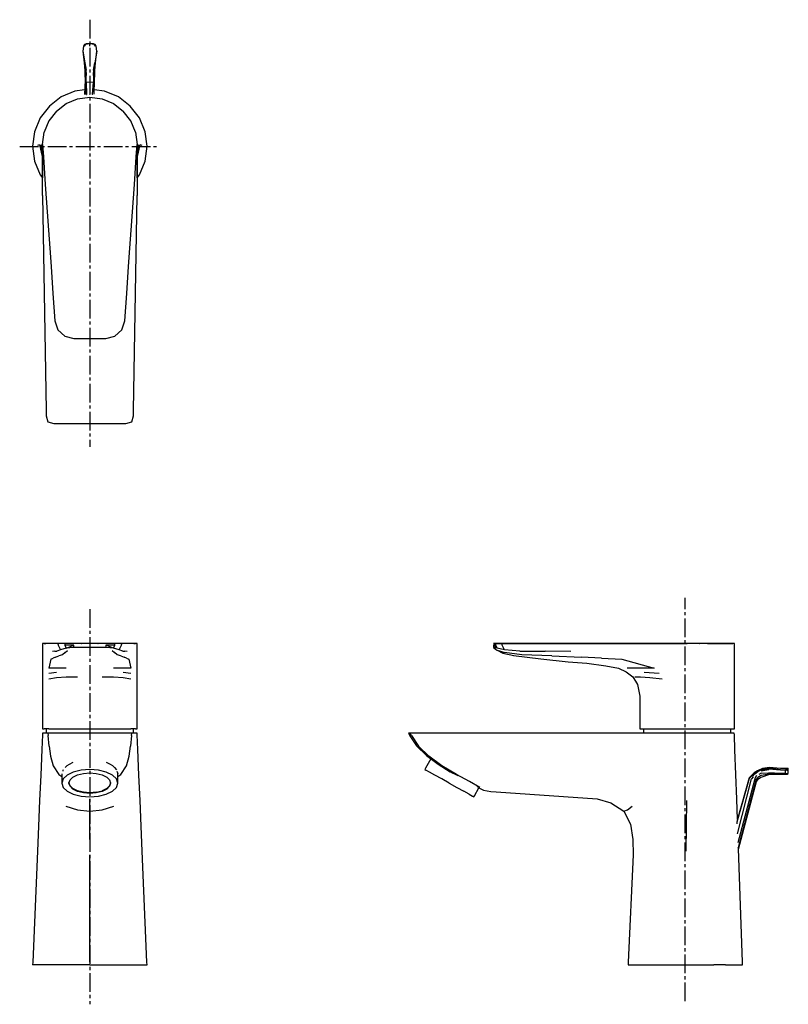
# Model space of a CAD drawing. Extents: x -28 to 281, y -81 to 315.
import ezdxf

# ---------------------------------------------------------------- set-up
doc = ezdxf.new("R2010")
doc.units = 0
doc.header["$MEASUREMENT"] = 0
doc.linetypes.add('CENTER2', pattern=[1.125, 0.75, -0.125, 0.125, -0.125])

msp = doc.modelspace()

# ---------------------------------------------------------------- linework, layer by layer
at = {"linetype": 'CENTER2', "ltscale": 10}
for p, q in [((0, 314.58), (0, 142.97)), ((-28.18, 263.7), (27.85, 263.7)), ((239.27, -79.67), (239.27, 82.35)), ((0, 77.81), (0, -80.95))]:
    msp.add_line(p, q, dxfattribs=at)
at = {"linetype": 'Continuous'}
for p, q in [((-2.08, 304.65), (-2.61, 303.98)), ((-2.01, 304.65), (-2.53, 303.98)), ((-1.74, 304.75), (-2.27, 303.98)), ((-1.46, 304.89), (-2.08, 304.65)), ((-2.08, 304.65), (-2.01, 304.65)), ((-2.01, 304.65), (-1.74, 304.75)), ((-1.74, 304.75), (0, 305.07)), ((0, 305.07), (-1.46, 304.89)), ((1.46, 304.89), (0, 305.07)), ((0, 305.07), (1.74, 304.75)), ((0, 303.97), (0, 305.07)), ((2.08, 304.65), (1.46, 304.89)), ((2.27, 303.98), (1.74, 304.75)), ((1.74, 304.75), (2.01, 304.65)), ((2.53, 303.98), (2.01, 304.65)), ((2.01, 304.65), (2.08, 304.65)), ((2.61, 303.98), (2.08, 304.65)), ((-2.61, 303.98), (-2.84, 301.92)), ((-2.84, 301.92), (-2.27, 297.26)), ((-2.53, 303.98), (-2.77, 301.92)), ((-2.77, 301.92), (-2.24, 297.26)), ((-2.77, 301.92), (-2.07, 297.26)), ((-2.53, 303.98), (-2.61, 303.98)), ((2.77, 301.92), (2.07, 297.26)), ((2.24, 297.26), (2.77, 301.92)), ((2.27, 297.26), (2.84, 301.92)), ((2.61, 303.98), (2.53, 303.98)), ((2.77, 301.92), (2.53, 303.98)), ((2.84, 301.92), (2.61, 303.98)), ((-2.27, 297.26), (-1.96, 294.11)), ((-2.24, 297.26), (-1.87, 294.19)), ((-2.07, 297.26), (-1.52, 294.27)), ((1.52, 294.27), (2.07, 297.26)), ((1.87, 294.19), (2.24, 297.26)), ((1.96, 294.11), (2.27, 297.26)), ((-1.99, 294.17), (-1.96, 293.27)), ((-1.96, 293.27), (-1.99, 292.36)), ((-1.87, 294.19), (-1.81, 292.85)), ((-1.81, 292.85), (-1.78, 291.59)), ((-1.4, 292.71), (-1.52, 294.27)), ((-1.42, 291.36), (-1.4, 292.71)), ((1.52, 294.27), (1.4, 292.71)), ((1.4, 292.71), (1.42, 291.36)), ((1.78, 291.59), (1.81, 292.85)), ((1.81, 292.85), (1.87, 294.19)), ((1.96, 293.27), (1.99, 294.17)), ((1.99, 292.36), (1.96, 293.27)), ((-1.93, 290.35), (-2.16, 284.56)), ((-1.99, 292.36), (-1.96, 291.82)), ((-1.96, 291.82), (-1.92, 290.97)), ((-1.92, 290.97), (-1.93, 290.35)), ((-1.77, 289.96), (-1.92, 284.49)), ((-1.78, 291.59), (-1.75, 290.64)), ((-1.48, 290.36), (-1.42, 291.36)), ((-1.41, 289.5), (-1.48, 290.36)), ((0, 289.37), (-1.41, 289.5)), ((-1.41, 289.5), (-1.37, 284.49)), ((1.41, 289.5), (0, 289.37)), ((1.02, 284.52), (1.41, 289.5)), ((1.48, 290.36), (1.41, 289.5)), ((1.42, 291.36), (1.48, 290.36)), ((1.72, 284.6), (1.93, 290.35)), ((1.75, 290.64), (1.78, 291.59)), ((1.92, 290.97), (1.96, 291.82)), ((1.93, 290.35), (1.92, 290.97)), ((1.96, 291.82), (1.99, 292.36)), ((-5.96, 285.85), (-11.51, 283.56)), ((-2.09, 286.4), (-5.96, 285.85)), ((5.96, 285.85), (1.79, 286.44)), ((11.51, 283.56), (5.96, 285.85)), ((-11.51, 283.56), (-16.27, 279.9)), ((-13.44, 277.86), (-9.5, 280.87)), ((-9.5, 280.87), (-4.92, 282.77)), ((-4.92, 282.77), (0, 283.42)), ((-1.51, 284.49), (-1.37, 284.49)), ((-0.17, 284.6), (0, 284.62)), ((0, 283.42), (4.92, 282.77)), ((1.23, 284.53), (1.02, 284.52)), ((4.92, 282.77), (9.5, 280.87)), ((9.5, 280.87), (13.44, 277.86)), ((16.27, 279.9), (11.51, 283.56)), ((-16.27, 279.9), (-19.93, 275.13)), ((-13.44, 277.86), (-16.45, 273.92)), ((16.45, 273.92), (13.44, 277.86)), ((19.93, 275.13), (16.27, 279.9)), ((-19.93, 275.13), (-22.23, 269.57)), ((-16.45, 273.92), (-18.35, 269.34)), ((18.35, 269.34), (16.45, 273.92)), ((22.23, 269.57), (19.93, 275.13)), ((-22.23, 269.57), (-23, 263.71)), ((-19, 264.42), (-18.35, 269.34)), ((18.35, 269.34), (19, 264.42)), ((23, 263.71), (22.23, 269.57)), ((-23, 263.71), (-22.22, 257.75)), ((-20.6, 264.17), (-21.04, 264.09)), ((-20.16, 264.26), (-20.6, 264.17)), ((-20.16, 264.26), (-19.2, 259.62)), ((-19.72, 264.35), (-19.21, 260.23)), ((-19.28, 264.43), (-19.07, 251.1)), ((-19.02, 264.48), (-19.01, 251.01)), ((-19, 243.93), (-18.99, 264.48)), ((-19, 264.42), (-18.66, 259.49)), ((18.66, 259.49), (19, 264.42)), ((18.99, 264.49), (19, 243.93)), ((19.01, 251.01), (19.02, 264.48)), ((19.07, 251.1), (19.28, 264.43)), ((19.2, 259.62), (20.16, 264.26)), ((19.21, 260.23), (19.72, 264.35)), ((20.6, 264.17), (20.16, 264.26)), ((21.04, 264.09), (20.6, 264.17)), ((22.22, 257.75), (23, 263.71)), ((-22.22, 257.75), (-19.92, 252.2)), ((-18.66, 259.49), (-17.89, 248.42)), ((17.89, 248.42), (18.66, 259.49)), ((19.92, 252.2), (22.22, 257.75)), ((-19.92, 252.2), (-19.07, 251.1)), ((19.07, 251.1), (19.92, 252.2)), ((-17.89, 248.42), (-17.12, 237.36)), ((17.12, 237.36), (17.89, 248.42)), ((-19, 243.93), (-17.55, 157.61)), ((17.55, 157.61), (19, 243.93)), ((-17.12, 237.36), (-16.61, 230.07)), ((16.61, 230.07), (17.12, 237.36)), ((-16.61, 230.07), (-16.11, 222.78)), ((16.11, 222.78), (16.61, 230.07)), ((-16.11, 222.78), (-15.6, 215.48)), ((15.6, 215.48), (16.11, 222.78)), ((-15.6, 215.48), (-14.84, 204.54)), ((14.84, 204.54), (15.6, 215.48)), ((-14.84, 204.54), (-14.08, 193.6)), ((14.08, 193.6), (14.84, 204.54)), ((-14.08, 193.6), (-12.86, 190.04)), ((-12.86, 190.04), (-10.09, 187.48)), ((10.09, 187.48), (12.86, 190.04)), ((12.86, 190.04), (14.08, 193.6)), ((-10.09, 187.48), (-6.43, 186.56)), ((-6.43, 186.56), (-3.22, 186.56)), ((-3.22, 186.56), (0, 186.56)), ((0, 186.56), (3.22, 186.56)), ((3.22, 186.56), (6.43, 186.56)), ((6.43, 186.56), (10.09, 187.48)), ((-17.55, 157.61), (-17.51, 155.43)), ((-17.51, 155.43), (-16.85, 153.05)), ((16.85, 153.05), (17.51, 155.43)), ((17.51, 155.43), (17.55, 157.61)), ((-16.85, 153.05), (-14.45, 152.43)), ((-14.45, 152.43), (-12.51, 152.43)), ((-12.51, 152.43), (0, 152.43)), ((0, 152.43), (12.51, 152.43)), ((12.51, 152.43), (14.45, 152.43)), ((14.45, 152.43), (16.85, 153.05)), ((-19, 63.95), (-19, 63.4)), ((-18.66, 63.95), (-19, 63.95)), ((-19, 63.4), (-19, 60.14)), ((-17.89, 63.95), (-18.66, 63.95)), ((-18.35, 63.95), (-17.66, 63.95)), ((-16.45, 63.95), (-18.35, 63.95)), ((-17.12, 63.95), (-17.89, 63.95)), ((-16.61, 63.95), (-17.12, 63.95)), ((-16.11, 63.95), (-16.61, 63.95)), ((-13.44, 63.95), (-16.45, 63.95)), ((-15.6, 63.95), (-16.11, 63.95)), ((-14.84, 63.95), (-15.6, 63.95)), ((-14.08, 63.95), (-14.84, 63.95)), ((-12.86, 63.95), (-14.08, 63.95)), ((-13.15, 63.95), (-12.87, 63.95)), ((-9.2, 63.95), (-13.15, 63.95)), ((-12.86, 63.95), (-12.7, 63.38)), ((-10.09, 63.95), (-12.86, 63.95)), ((-12.7, 63.38), (-11.82, 61.51)), ((-10.09, 63.95), (-9.98, 63.37)), ((-6.43, 63.95), (-10.09, 63.95)), ((-9.98, 63.37), (-9.55, 62.07)), ((-6.43, 63.36), (-9.98, 63.37)), ((-9.55, 62.07), (-6.43, 63.36)), ((-3.22, 63.95), (-6.43, 63.95)), ((-6.43, 62.44), (-6.43, 63.36)), ((0, 63.95), (-3.36, 63.95)), ((-3.36, 63.95), (-3.23, 63.95)), ((0, 63.95), (-3.22, 63.95)), ((3.22, 63.95), (0, 63.95)), ((3.36, 63.95), (0, 63.95)), ((6.43, 63.95), (3.22, 63.95)), ((3.23, 63.95), (3.36, 63.95)), ((10.09, 63.95), (6.43, 63.95)), ((9.98, 63.37), (6.43, 63.36)), ((9.55, 62.07), (6.43, 63.36)), ((6.43, 63.36), (6.43, 62.44)), ((13.15, 63.95), (9.2, 63.95)), ((9.55, 62.07), (9.98, 63.37)), ((9.98, 63.37), (10.09, 63.95)), ((12.86, 63.95), (10.09, 63.95)), ((11.82, 61.51), (12.7, 63.38)), ((12.7, 63.38), (12.86, 63.95)), ((14.08, 63.95), (12.86, 63.95)), ((12.87, 63.95), (13.15, 63.95)), ((16.45, 63.95), (13.44, 63.95)), ((14.84, 63.95), (14.08, 63.95)), ((15.6, 63.95), (14.84, 63.95)), ((16.11, 63.95), (15.6, 63.95)), ((16.61, 63.95), (16.11, 63.95)), ((18.35, 63.95), (16.45, 63.95)), ((17.12, 63.95), (16.61, 63.95)), ((17.89, 63.95), (17.12, 63.95)), ((17.66, 63.95), (18.35, 63.95)), ((18.66, 63.95), (17.89, 63.95)), ((19, 63.95), (18.66, 63.95)), ((19, 63.4), (19, 63.95)), ((19, 60.14), (19, 63.4)), ((162.91, 63.95), (162.13, 63.95)), ((162.13, 63.95), (162.91, 63.95)), ((163.05, 63.95), (162.13, 63.95)), ((163.18, 63.37), (162.13, 63.36)), ((163.68, 62.07), (162.13, 63.36)), ((162.13, 63.36), (162.13, 62.44)), ((162.91, 63.95), (169.17, 63.95)), ((169.17, 63.95), (162.91, 63.95)), ((165.61, 63.95), (163.05, 63.95)), ((163.18, 63.37), (163.05, 63.95)), ((163.68, 62.07), (163.18, 63.37)), ((169.17, 63.95), (165.61, 63.95)), ((165.71, 63.38), (165.61, 63.95)), ((166.56, 61.51), (165.71, 63.38)), ((180.11, 63.95), (169.17, 63.95)), ((169.17, 63.95), (180.12, 63.95)), ((180.12, 63.95), (169.17, 63.95)), ((191.06, 63.95), (180.11, 63.95)), ((191.07, 63.95), (180.12, 63.95)), ((180.12, 63.95), (191.07, 63.95)), ((198.35, 63.95), (191.06, 63.95)), ((191.07, 63.95), (198.37, 63.95)), ((198.37, 63.95), (191.07, 63.95)), ((205.64, 63.95), (198.35, 63.95)), ((198.37, 63.95), (205.66, 63.95)), ((205.66, 63.95), (198.37, 63.95)), ((212.94, 63.95), (205.64, 63.95)), ((205.66, 63.95), (212.96, 63.95)), ((212.96, 63.95), (205.66, 63.95)), ((224, 63.95), (212.94, 63.95)), ((212.96, 63.95), (224.01, 63.95)), ((224.01, 63.95), (212.96, 63.95)), ((212.96, 63.95), (224.01, 63.95)), ((224.01, 63.95), (212.96, 63.95)), ((235.06, 63.95), (224, 63.95)), ((224.01, 63.95), (235.06, 63.95)), ((235.06, 63.95), (224.01, 63.95)), ((224.01, 63.95), (235.06, 63.95)), ((235.06, 63.95), (224.01, 63.95)), ((239.99, 63.95), (235.06, 63.95)), ((239.99, 63.95), (235.06, 63.95)), ((239.99, 63.95), (235.06, 63.95)), ((235.06, 63.95), (239.99, 63.95)), ((239.99, 63.95), (235.06, 63.95)), ((244.91, 63.95), (239.99, 63.95)), ((249.17, 63.95), (239.99, 63.95)), ((246.71, 63.95), (239.99, 63.95)), ((249.49, 63.95), (244.91, 63.95)), ((244.91, 63.95), (245.15, 63.95)), ((249.49, 63.95), (244.91, 63.95)), ((246.71, 63.95), (245.15, 63.95)), ((252.86, 63.95), (246.71, 63.95)), ((248.22, 63.95), (246.71, 63.95)), ((248.22, 63.95), (249.17, 63.95)), ((249.17, 63.95), (257.77, 63.95)), ((249.49, 63.95), (249.17, 63.95)), ((253.43, 63.95), (249.49, 63.95)), ((258.42, 63.95), (249.49, 63.95)), ((253.43, 63.95), (249.49, 63.95)), ((252.86, 63.95), (253.43, 63.95)), ((256.45, 63.95), (253.43, 63.95)), ((258.35, 63.95), (256.45, 63.95)), ((257.77, 63.95), (258.42, 63.95)), ((258.99, 63.95), (258.35, 63.95)), ((258.99, 63.4), (258.99, 63.95)), ((258.99, 60.14), (258.99, 63.4)), ((-19, 60.14), (-19, 56.88)), ((-14.09, 60.85), (-14.98, 60.72)), ((-14.09, 60.85), (-13.25, 60.96)), ((-11.82, 61.51), (-13.25, 60.96)), ((-11, 59.48), (-12.4, 58.99)), ((-9.55, 62.07), (-11.82, 61.51)), ((-9.91, 60.42), (-11, 59.48)), ((-9.91, 60.42), (-8.92, 61.24)), ((-6.43, 62.44), (-9.55, 62.07)), ((-3.22, 62.44), (-6.43, 62.44)), ((0, 62.44), (-3.22, 62.44)), ((3.22, 62.44), (0, 62.44)), ((6.43, 62.44), (3.22, 62.44)), ((9.55, 62.07), (6.43, 62.44)), ((8.92, 61.24), (9.91, 60.42)), ((11.82, 61.51), (9.55, 62.07)), ((11, 59.48), (9.91, 60.42)), ((12.4, 58.99), (11, 59.48)), ((13.25, 60.96), (11.82, 61.51)), ((13.25, 60.96), (14.09, 60.85)), ((14.98, 60.72), (14.09, 60.85)), ((19, 56.88), (19, 60.14)), ((163.68, 62.07), (162.13, 62.44)), ((162.13, 62.44), (163.5, 61.37)), ((163.39, 61.4), (165.94, 60.17)), ((166.56, 61.51), (163.68, 62.07)), ((164.17, 61.24), (166.63, 60.42)), ((165.94, 60.17), (170.32, 59.11)), ((172.76, 60.96), (166.56, 61.51)), ((173.58, 59.48), (166.63, 60.42)), ((172.76, 60.96), (182.92, 60.85)), ((185.61, 58.99), (173.58, 59.48)), ((193.22, 60.72), (182.92, 60.85)), ((258.99, 56.88), (258.99, 60.14)), ((-19, 56.88), (-19, 54.07)), ((-15.67, 57.76), (-16.42, 54.07)), ((-15.67, 57.76), (-14.74, 58.14)), ((-13.8, 58.48), (-14.74, 58.14)), ((-13.8, 58.48), (-12.4, 58.99)), ((12.4, 58.99), (13.8, 58.48)), ((14.74, 58.14), (13.8, 58.48)), ((14.74, 58.14), (15.67, 57.76)), ((15.67, 57.76), (16.42, 54.07)), ((19, 54.07), (19, 56.88)), ((170.25, 59.11), (181.27, 57.77)), ((181.27, 57.77), (192.14, 56.6)), ((185.61, 58.99), (197.6, 58.48)), ((192.14, 56.6), (199.76, 56.04)), ((205.64, 58.14), (197.6, 58.48)), ((199.76, 56.04), (207.3, 54.98)), ((205.64, 58.14), (213.71, 57.76)), ((213.71, 57.76), (226.8, 54.07)), ((258.99, 54.07), (258.99, 56.88)), ((-19, 54.07), (-19, 51.24)), ((-13.41, 54.07), (-16.42, 54.07)), ((-16.42, 52.12), (-13.4, 52.45)), ((-9.46, 54.07), (-13.41, 54.07)), ((13.41, 54.07), (9.46, 54.07)), ((13.4, 52.45), (16.42, 52.12)), ((16.42, 54.07), (13.41, 54.07)), ((19, 51.24), (19, 54.07)), ((207.3, 54.98), (212.36, 54.07)), ((212.36, 54.07), (215.48, 52.59)), ((215.48, 52.59), (218.23, 50.54)), ((220.1, 54.07), (215.89, 54.07)), ((226.8, 54.07), (220.1, 54.07)), ((222.79, 52.45), (228.75, 52.12)), ((258.99, 51.24), (258.99, 54.07)), ((-19, 51.24), (-19, 48.43)), ((-19, 48.43), (-19, 45.61)), ((-13.41, 50.25), (-16.42, 49.67)), ((-9.48, 50.43), (-13.41, 50.25)), ((-4.91, 50.51), (-9.48, 50.43)), ((9.48, 50.43), (4.91, 50.51)), ((13.41, 50.25), (9.48, 50.43)), ((16.42, 49.67), (13.41, 50.25)), ((19, 48.43), (19, 51.24)), ((19, 45.61), (19, 48.43)), ((218.23, 50.54), (220, 47.58)), ((221.32, 50.43), (219.04, 50.51)), ((220, 47.58), (220.74, 44.2)), ((224.95, 50.25), (221.32, 50.43)), ((229.92, 49.67), (224.95, 50.25)), ((258.99, 48.43), (258.99, 51.24)), ((258.99, 45.61), (258.99, 48.43)), ((-19, 45.61), (-19, 42.79)), ((19, 42.79), (19, 45.61)), ((220.74, 44.2), (220.99, 42.79)), ((258.99, 42.79), (258.99, 45.61)), ((-19, 42.79), (-19, 30.22)), ((19, 30.22), (19, 42.79)), ((220.99, 42.79), (220.99, 30.22)), ((258.99, 30.22), (258.99, 42.79)), ((-19, 27.95), (-19.02, 27.3)), ((-19, 30.22), (-19, 29.75)), ((-19, 29.75), (-18.35, 29.75)), ((-17.55, 27.95), (-19, 27.95)), ((-16.45, 29.75), (-18.35, 29.75)), ((-16.85, 27.95), (-17.51, 27.95)), ((-17.5, 29.75), (-17.5, 27.95)), ((-16.85, 27.95), (-16.76, 26.97)), ((-14.45, 27.95), (-16.85, 27.95)), ((-16.45, 29.75), (-13.44, 29.75)), ((-12.51, 27.95), (-14.45, 27.95)), ((-13.44, 29.75), (-9.5, 29.75)), ((0, 27.95), (-12.51, 27.95)), ((-9.5, 29.75), (-4.92, 29.75)), ((-4.92, 29.75), (0, 29.75)), ((0, 29.75), (4.92, 29.75)), ((12.51, 27.95), (0, 27.95)), ((4.92, 29.75), (9.5, 29.75)), ((9.5, 29.75), (13.44, 29.75)), ((14.45, 27.95), (12.51, 27.95)), ((13.44, 29.75), (16.45, 29.75)), ((16.85, 27.95), (14.45, 27.95)), ((18.35, 29.75), (16.45, 29.75)), ((16.76, 26.97), (16.85, 27.95)), ((17.51, 27.95), (16.85, 27.95)), ((17.5, 27.95), (17.5, 29.75)), ((19, 27.95), (17.55, 27.95)), ((18.35, 29.75), (19, 29.75)), ((19, 29.75), (19, 30.22)), ((19.02, 27.3), (19, 27.95)), ((128.62, 27.95), (128, 27.95)), ((128, 27.95), (128.64, 26.96)), ((131, 27.95), (128.62, 27.95)), ((129.27, 26.97), (128.62, 27.95)), ((133.18, 27.95), (131, 27.95)), ((219.5, 27.95), (133.18, 27.95)), ((240.06, 27.95), (219.5, 27.95)), ((220.99, 30.22), (220.99, 29.75)), ((220.99, 29.75), (221.64, 29.75)), ((221.64, 29.75), (223.54, 29.75)), ((222.5, 29.75), (222.5, 27.95)), ((223.54, 29.75), (226.56, 29.75)), ((226.56, 29.75), (230.49, 29.75)), ((230.49, 29.75), (235.06, 29.75)), ((235.06, 29.75), (240, 29.75)), ((240, 29.75), (244.9, 29.75)), ((244.9, 27.95), (240.06, 27.95)), ((244.9, 29.75), (249.49, 29.75)), ((249.49, 27.95), (244.9, 27.95)), ((249.49, 29.75), (253.43, 29.75)), ((253.43, 27.95), (249.49, 27.95)), ((253.43, 29.75), (256.45, 29.75)), ((256.45, 27.95), (253.43, 27.95)), ((256.45, 29.75), (258.35, 29.75)), ((258.35, 27.95), (256.45, 27.95)), ((257.53, 27.95), (257.53, 29.75)), ((258.35, 29.75), (258.99, 29.75)), ((258.94, 27.95), (258.35, 27.95)), ((258.97, 27.3), (258.94, 27.95)), ((258.99, 29.75), (258.99, 30.22)), ((-19.02, 27.3), (-19.28, 21.37)), ((-16.36, 22.72), (-16.76, 26.97)), ((16.76, 26.97), (16.36, 22.72)), ((19.28, 21.37), (19.02, 27.3)), ((128.64, 26.96), (131.27, 22.89)), ((129.27, 26.97), (132.04, 22.72)), ((259.19, 21.32), (258.97, 27.3)), ((-19.28, 21.37), (-19.72, 11.16)), ((-16.36, 22.72), (-15.76, 18.72)), ((15.76, 18.72), (16.36, 22.72)), ((19.72, 11.16), (19.28, 21.37)), ((131.27, 22.89), (135.23, 19.01)), ((136.2, 18.72), (132.04, 22.72)), ((259.54, 11.4), (259.19, 21.32)), ((-15.76, 18.72), (-14.75, 14.84)), ((-8.11, 15.46), (-6.63, 16.37)), ((6.63, 16.37), (8.11, 15.46)), ((14.75, 14.84), (15.76, 18.72)), ((136.99, 17.68), (134.83, 13.87)), ((135.23, 19.01), (139.92, 15.46)), ((141.46, 14.84), (136.2, 18.72)), ((-14.75, 14.84), (-12.41, 11.36)), ((-10.81, 12.98), (-10.9, 12.71)), ((-10.72, 13.27), (-10.81, 12.98)), ((-9.12, 14.93), (-9.88, 14.14)), ((-9.12, 14.93), (-8.11, 15.46)), ((-6.63, 12.37), (-9.12, 11.15)), ((-3.48, 13.16), (-6.63, 12.37)), ((0, 13.43), (-3.48, 13.16)), ((-2.58, 11.8), (0, 12)), ((3.48, 13.16), (0, 13.43)), ((0, 12), (2.58, 11.8)), ((6.63, 12.37), (3.48, 13.16)), ((9.12, 11.15), (6.63, 12.37)), ((8.11, 15.46), (9.12, 14.93)), ((9.12, 14.93), (9.88, 14.14)), ((9.88, 14.14), (10.72, 13.27)), ((10.9, 12.71), (11.11, 12.1)), ((11.11, 12.1), (11.27, 11.66)), ((12.41, 11.36), (14.75, 14.84)), ((134.83, 13.87), (134.59, 13.43)), ((134.59, 13.43), (135.07, 13.16)), ((136.47, 12.37), (135.07, 13.16)), ((138.65, 11.15), (136.47, 12.37)), ((139.92, 15.46), (144.75, 12.47)), ((147.38, 11.36), (141.46, 14.84)), ((144.41, 12.71), (145.62, 12.1)), ((145.62, 12.1), (146.56, 11.66)), ((266.9, 12.01), (265.86, 11.03)), ((266.93, 11.89), (265.93, 10.78)), ((268.27, 12.88), (266.9, 12.01)), ((268.28, 12.79), (266.93, 11.89)), ((267.17, 11.7), (268.42, 12.54)), ((270.21, 13.75), (268.27, 12.88)), ((269.84, 13.47), (268.28, 12.79)), ((268.42, 12.54), (269.76, 13.18)), ((269.74, 11.91), (268.84, 11.41)), ((269.68, 12.89), (272.84, 13.38)), ((269.74, 11.91), (272.77, 12.07)), ((269.76, 13.18), (272.83, 13.68)), ((269.84, 13.47), (272.84, 13.89)), ((273.13, 14.18), (270.21, 13.75)), ((277.46, 11.71), (272.77, 12.07)), ((272.77, 12.07), (277.44, 11.79)), ((272.83, 13.68), (277.5, 13.24)), ((277.5, 13.24), (272.84, 13.89)), ((277.48, 13.73), (273.13, 14.18)), ((279.54, 13.73), (277.48, 13.73)), ((277.5, 13.24), (279.55, 13.24)), ((279.48, 11.79), (279.55, 12.8)), ((280.65, 13.73), (279.54, 13.73)), ((279.55, 13.37), (280.32, 13.37)), ((279.55, 13.24), (280.22, 13.24)), ((279.55, 12.8), (279.55, 13.24)), ((280.32, 13.37), (280.22, 13.24)), ((280.22, 13.24), (280.22, 12.8)), ((280.65, 13.73), (280.32, 13.37)), ((280.6, 11.79), (280.64, 12.8)), ((280.64, 12.8), (280.65, 13.73)), ((-19.72, 11.16), (-20.16, 0.96)), ((-12.41, 11.36), (-11.27, 10.51)), ((-11.27, 11.66), (-11.27, 8.33)), ((-10.72, 9.61), (-11.27, 7.9)), ((-11.27, 8.33), (-11.27, 7.9)), ((-9.12, 11.15), (-10.72, 9.61)), ((-8.37, 7.9), (-7.96, 9.17)), ((-7.96, 6.88), (-8.37, 8.15)), ((-7.96, 9.17), (-6.77, 10.31)), ((-6.77, 10.31), (-4.92, 11.22)), ((-4.92, 11.22), (-2.58, 11.8)), ((2.58, 11.8), (4.92, 11.22)), ((4.92, 11.22), (6.77, 10.31)), ((6.77, 10.31), (7.96, 9.17)), ((7.96, 9.17), (8.37, 7.9)), ((8.37, 8.15), (7.96, 6.88)), ((10.72, 9.61), (9.12, 11.15)), ((11.27, 7.9), (10.72, 9.61)), ((11.27, 8.33), (11.27, 11.66)), ((11.27, 10.51), (12.41, 11.36)), ((11.27, 7.9), (11.27, 8.33)), ((20.16, 0.96), (19.72, 11.16)), ((141.39, 9.61), (138.65, 11.15)), ((144.43, 7.9), (141.39, 9.61)), ((146.56, 11.66), (147.89, 11)), ((152.54, 8.61), (147.38, 11.36)), ((156.64, 6.16), (152.54, 8.61)), ((259.9, 1.47), (259.54, 11.4)), ((260.09, -7.67), (265.07, 9.91)), ((260.17, -12.44), (265.92, 9.59)), ((264.95, 9.97), (260.19, -6.61)), ((267.07, 9.05), (260.33, -16.02)), ((267.64, 8.77), (260.49, -18.08)), ((260.62, -18.64), (267.91, 8.58)), ((265.86, 11.03), (264.95, 9.97)), ((265.07, 9.91), (264.95, 9.97)), ((265.93, 10.78), (265.07, 9.91)), ((266.54, 10.41), (265.92, 9.59)), ((266.21, 10.62), (267.17, 11.7)), ((267.39, 10.02), (267.07, 9.05)), ((267.93, 10.91), (267.39, 10.02)), ((267.64, 8.77), (268.01, 9.47)), ((267.91, 8.58), (268.36, 9.18)), ((268.01, 9.47), (268.43, 10.16)), ((268.36, 9.18), (268.84, 9.74)), ((269.06, 10.62), (268.43, 10.16)), ((268.84, 9.74), (269.42, 10.21)), ((269.77, 11), (269.06, 10.62)), ((269.42, 10.21), (270.1, 10.49)), ((272.94, 11.49), (269.77, 11)), ((270.1, 10.49), (272.8, 11.31)), ((272.8, 11.31), (277.47, 11.45)), ((277.46, 11.71), (272.94, 11.49)), ((279.48, 11.79), (277.44, 11.79)), ((277.47, 11.45), (280.21, 11.44)), ((279.48, 11.79), (280.07, 11.79)), ((280.6, 11.79), (279.54, 11.7)), ((280.21, 11.44), (279.54, 11.7)), ((280.07, 11.79), (280.4, 11.79)), ((280.21, 11.44), (280.6, 11.79)), ((280.4, 11.79), (280.6, 11.79)), ((-11.27, 7.9), (-10.72, 6.19)), ((-10.72, 6.19), (-9.12, 4.65)), ((-9.12, 4.65), (-6.63, 3.42)), ((-7.96, 6.63), (-8.37, 7.9)), ((-6.77, 5.73), (-7.96, 6.88)), ((-6.77, 5.49), (-7.96, 6.63)), ((-4.92, 4.83), (-6.77, 5.73)), ((-4.92, 4.58), (-6.77, 5.49)), ((-2.58, 4.24), (-4.92, 4.83)), ((-2.58, 3.99), (-4.92, 4.58)), ((0, 4.04), (-2.58, 4.24)), ((0, 3.79), (-2.58, 3.99)), ((2.58, 4.24), (0, 4.04)), ((2.58, 3.99), (0, 3.79)), ((2.58, 4.24), (4.92, 4.83)), ((4.92, 4.58), (2.58, 3.99)), ((6.77, 5.73), (4.92, 4.83)), ((6.77, 5.49), (4.92, 4.58)), ((6.63, 3.42), (9.12, 4.65)), ((7.96, 6.88), (6.77, 5.73)), ((7.96, 6.63), (6.77, 5.49)), ((8.37, 7.9), (7.96, 6.63)), ((9.12, 4.65), (10.72, 6.19)), ((10.72, 6.19), (11.27, 7.9)), ((144.43, 7.9), (147.47, 6.19)), ((147.47, 6.19), (150.22, 4.65)), ((152.4, 3.42), (150.22, 4.65)), ((154.52, 2.8), (156.36, 6.07)), ((155.96, 6.47), (155.57, 6.7)), ((156.01, 6.44), (155.96, 6.47)), ((156.36, 6.07), (156.01, 6.44)), ((156.36, 6.07), (158.17, 5.04)), ((158.17, 5.04), (161.14, 4.54)), ((161.14, 4.54), (163.31, 4.39)), ((163.31, 4.39), (203.8, 1.57)), ((-20.16, 0.96), (-20.6, -9.42)), ((-6.63, 3.42), (-3.48, 2.64)), ((-3.48, 2.64), (0, 2.37)), ((0, 2.37), (3.48, 2.64)), ((0, 0.01), (0, 1.57)), ((0, -3.36), (0, 0.01)), ((3.48, 2.64), (6.63, 3.42)), ((20.6, -9.42), (20.16, 0.96)), ((152.4, 3.42), (153.79, 2.64)), ((153.79, 2.64), (154.28, 2.37)), ((154.28, 2.37), (154.52, 2.8)), ((203.8, 1.57), (209.32, 0.01)), ((209.32, 0.01), (214.55, -3.36)), ((239.75, -9.42), (239.83, 0.96)), ((260.2, -6.75), (259.9, 1.47)), ((-9.61, -1.41), (-4.98, -2.86)), ((-4.98, -2.86), (0, -3.36)), ((0, -3.36), (4.98, -2.86)), ((0, -8.61), (0, -3.36)), ((4.98, -2.86), (9.61, -1.41)), ((214.55, -3.36), (216.06, -2.86)), ((214.55, -3.36), (217.27, -8.61)), ((216.06, -2.86), (217.88, -1.41)), ((260.1, -8.45), (260.09, -7.67)), ((-20.6, -9.42), (-21.04, -19.45)), ((0, -14.73), (0, -8.61)), ((21.04, -19.45), (20.6, -9.42)), ((217.27, -8.61), (218.13, -14.73)), ((239.66, -19.45), (239.75, -9.42)), ((218.13, -14.73), (218.3, -20.93)), ((-21.04, -19.45), (-22.96, -64.05)), ((22.96, -64.05), (21.04, -19.45)), ((260.59, -18.38), (260.49, -18.08)), ((260.6, -18.41), (260.59, -18.38)), ((262.26, -64.05), (260.61, -18.38)), ((0, -64.05), (0, -20.93)), ((218.3, -20.93), (216.28, -64.05)), ((-22.96, -64.05), (-23, -65.05)), ((-22.22, -65.05), (-23, -65.05)), ((-19.92, -65.05), (-22.22, -65.05)), ((-16.27, -65.05), (-19.92, -65.05)), ((-11.5, -65.05), (-16.27, -65.05)), ((-5.95, -65.05), (-11.5, -65.05)), ((0, -65.05), (-5.95, -65.05)), ((0, -65.05), (5.95, -65.05)), ((5.95, -65.05), (11.5, -65.05)), ((11.5, -65.05), (16.27, -65.05)), ((16.27, -65.05), (19.92, -65.05)), ((19.92, -65.05), (22.22, -65.05)), ((22.22, -65.05), (23, -65.05)), ((23, -65.05), (22.96, -64.05)), ((216.28, -64.05), (216.27, -65.05)), ((216.27, -65.05), (217.05, -65.05)), ((217.05, -65.05), (219.35, -65.05)), ((219.35, -65.05), (223.01, -65.05)), ((223.01, -65.05), (227.77, -65.05)), ((227.77, -65.05), (233.32, -65.05)), ((233.32, -65.05), (239.28, -65.05)), ((239.28, -65.05), (245.15, -65.05)), ((245.15, -65.05), (250.7, -65.05)), ((255.47, -65.05), (250.7, -65.05)), ((255.47, -65.05), (259.13, -65.05)), ((259.13, -65.05), (261.43, -65.05)), ((261.43, -65.05), (262.27, -65.05)), ((262.27, -65.05), (262.26, -64.05))]:
    msp.add_line(p, q, dxfattribs=at)

doc.saveas('drawing.dxf')
